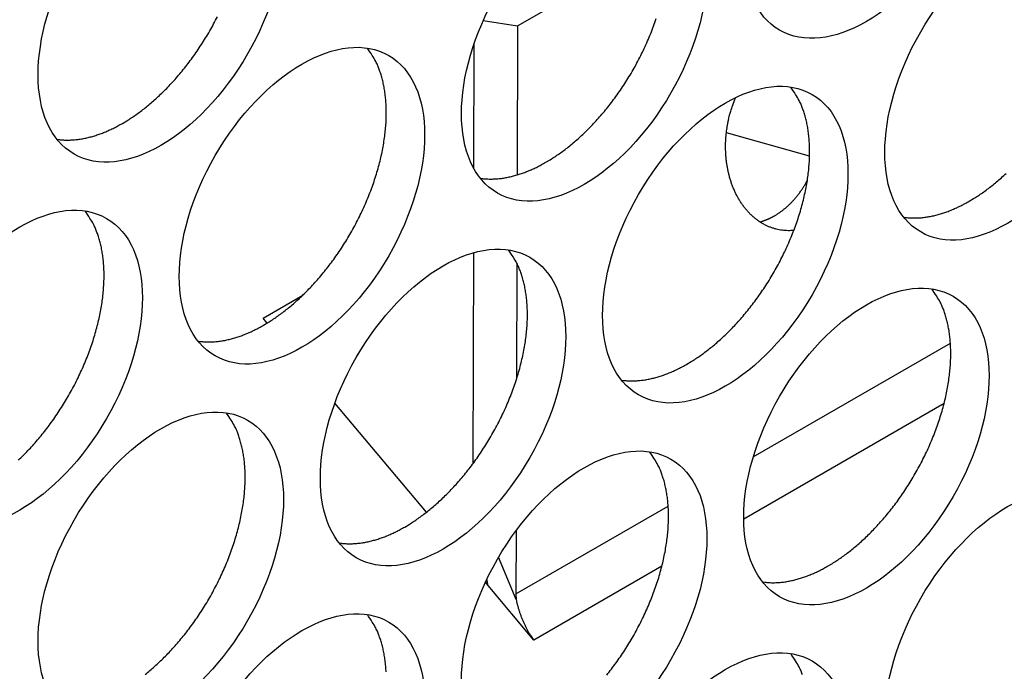
# Model space of a CAD drawing. Extents: x 6 to 291, y 7 to 204.
# Drawn here: x 235 to 236, y 61 to 62 of the extents above; entities that cross this region are included whole.
import ezdxf

# ---------------------------------------------------------------- set-up
doc = ezdxf.new("R2010")
doc.units = 0
doc.linetypes.add('HIDDENNEW0', pattern=[4.5, 1.5, -1.5, 1.5])
doc.layers.add('226', color=7, linetype='CONTINUOUS')
doc.layers.add('MUOTOVIIVAT', color=40, linetype='HIDDENNEW0')

msp = doc.modelspace()

# ---------------------------------------------------------------- linework, layer by layer
at = {"layer": '226', "color": 4, "linetype": 'CONTINUOUS'}
for p, q in [((236.01886, 61.095049), (236.24609, 61.226242)), ((236.23881, 61.156816), (236.00784, 61.023467)), ((235.74537, 60.937141), (235.92082, 61.038447)), ((235.91354, 60.969021), (235.76616, 60.883933))]:
    msp.add_line(p, q, dxfattribs=at)
at = {"layer": 'MUOTOVIIVAT', "color": 4, "linetype": 'CONTINUOUS'}
for p, q in [((235.74727, 61.592029), (235.92078, 61.692189)), ((235.70767, 61.598257), (235.74727, 61.592029)), ((235.74727, 61.592029), (235.74677, 61.420197)), ((235.69693, 61.427457), (235.69736, 61.572133)), ((236.08378, 61.441906), (235.98786, 61.468799)), ((235.69594, 61.087424), (235.69665, 61.330547)), ((235.74647, 61.318317), (235.74608, 61.184875)), ((235.4539, 61.255189), (235.4998, 61.281691)), ((235.45873, 61.249453), (235.4539, 61.255189)), ((235.64221, 61.031299), (235.53658, 61.156884)), ((235.74557, 61.009962), (235.74537, 60.937141)), ((235.7456, 60.930506), (235.72541, 60.979509)), ((235.7132, 60.94689), (235.71015, 60.950515)), ((235.76616, 60.883933), (235.7132, 60.94689))]:
    msp.add_line(p, q, dxfattribs=at)
for points in [[(235.29189, 61.479652), (235.29695, 61.482677, 0.00828619), (235.3021, 61.485975, 0.0075146), (235.30734, 61.489556, 0.00715767), (235.31266, 61.493417, 0.00725896), (235.31805, 61.497578, 0.00717674), (235.3235, 61.502032, 0.00707963), (235.32899, 61.506793, 0.00695071), (235.33451, 61.51185, 0.00691365), (235.34005, 61.517218, 0.00681769), (235.34558, 61.522881, 0.00678149), (235.35111, 61.52885, 0.00670199), (235.35659, 61.535105, 0.00668286), (235.36203, 61.541651, 0.00662602), (235.36739, 61.548467, 0.00662195), (235.37267, 61.555552, 0.00658837), (235.37783, 61.562881, 0.00660159), (235.38286, 61.570446, 0.00659321), (235.38774, 61.578222, 0.00662491), (235.39245, 61.586194, 0.00664345), (235.39697, 61.594333, 0.00669513), (235.40128, 61.602622, 0.00674251)], [(235.77979, 61.434749), (235.78485, 61.437773, 0.00828618), (235.79, 61.441071, 0.0075146), (235.79524, 61.444652, 0.00715768), (235.80056, 61.448513, 0.00725898), (235.80595, 61.452674, 0.00717677), (235.8114, 61.457128, 0.00707966), (235.81689, 61.461888, 0.00695075), (235.82241, 61.466946, 0.00691369), (235.82795, 61.472314, 0.00681774), (235.83349, 61.477977, 0.00678154), (235.83901, 61.483945, 0.00670204), (235.8445, 61.4902, 0.00668292), (235.84993, 61.496746, 0.00662608), (235.8553, 61.503562, 0.00662202), (235.86057, 61.510647, 0.00658844), (235.86573, 61.517976, 0.00660166), (235.87076, 61.525541, 0.00659329), (235.87564, 61.533316, 0.00662499), (235.88035, 61.541289, 0.00664353), (235.88487, 61.549428, 0.00669522), (235.88918, 61.557716, 0.0067426), (235.89327, 61.566123, 0.00681584), (235.89712, 61.574625, 0.00689414), (235.90072, 61.583191, 0.00699058), (235.90404, 61.591796, 0.00710209), (235.90709, 61.60041, 0.00722356)], [(235.45452, 61.246949), (235.45958, 61.249973, 0.00828605), (235.46473, 61.253271, 0.00751447), (235.46997, 61.256853, 0.00715755), (235.47529, 61.260714, 0.00725884), (235.48068, 61.264875, 0.00717663), (235.48613, 61.269328, 0.00707951), (235.49162, 61.274089, 0.0069506), (235.49714, 61.279147, 0.00691354), (235.50268, 61.284515, 0.00681759), (235.50822, 61.290178, 0.00678139), (235.51374, 61.296147, 0.00670189), (235.51923, 61.302402, 0.00668277), (235.52466, 61.308948, 0.00662593), (235.53003, 61.315764, 0.00662187), (235.5353, 61.322849, 0.00658829), (235.54046, 61.330178, 0.00660152), (235.54549, 61.337744, 0.00659315), (235.55037, 61.345519, 0.00662485), (235.55508, 61.353491, 0.00664339), (235.5596, 61.361631, 0.00669508), (235.56391, 61.369919, 0.00674246), (235.568, 61.378326, 0.0068157), (235.57185, 61.386828, 0.006894), (235.57545, 61.395395, 0.00699044), (235.57877, 61.404, 0.00710195), (235.58182, 61.412614, 0.00722343), (235.58458, 61.421207, 0.00737041), (235.58704, 61.429753, 0.00751834), (235.58921, 61.438221, 0.00770348), (235.59107, 61.446588, 0.00788048), (235.59262, 61.454823, 0.00810426), (235.59388, 61.46291, 0.00830681), (235.59483, 61.470817, 0.00857627), (235.59549, 61.478532, 0.00882131), (235.59585, 61.486028, 0.00911354), (235.59594, 61.493297, 0.00933349), (235.59575, 61.500314, 0.00973314), (235.5953, 61.507081, 0.01017029), (235.59459, 61.513581, 0.0103388), (235.59366, 61.519794, 0.01007586), (235.59252, 61.525699, 0.01124544), (235.59113, 61.53138, 0.01343495), (235.58947, 61.536851, 0.01115102), (235.5878, 61.541813, 0.00503777), (235.58619, 61.546149, 0.01524542), (235.5838, 61.551097, 0.02741599), (235.57972, 61.557935, 0.01498896), (235.57415, 61.566419, 0.00856345)], [(235.94242, 61.202045), (235.94748, 61.20507, 0.00828604), (235.95263, 61.208368, 0.00751448), (235.95788, 61.211949, 0.00715756), (235.9632, 61.21581, 0.00725886), (235.96858, 61.219971, 0.00717665), (235.97403, 61.224424, 0.00707954), (235.97952, 61.229185, 0.00695064), (235.98504, 61.234243, 0.00691358), (235.99058, 61.239611, 0.00681764), (235.99612, 61.245274, 0.00678144), (236.00164, 61.251242, 0.00670195), (236.00713, 61.257497, 0.00668283), (236.01256, 61.264044, 0.006626), (236.01793, 61.270859, 0.00662194), (236.0232, 61.277944, 0.00658837), (236.02836, 61.285273, 0.00660159), (236.03339, 61.292839, 0.00659323), (236.03827, 61.300614, 0.00662493), (236.04298, 61.308586, 0.00664347), (236.04751, 61.316725, 0.00669517), (236.05182, 61.325014, 0.00674255), (236.05591, 61.33342, 0.00681579), (236.05975, 61.341923, 0.0068941), (236.06335, 61.350489, 0.00699055), (236.06667, 61.359094, 0.00710206), (236.06972, 61.367708, 0.00722354), (236.07248, 61.376301, 0.00737052), (236.07495, 61.384846, 0.00751845), (236.07711, 61.393314, 0.0077036), (236.07897, 61.401681, 0.0078806), (236.08053, 61.409917, 0.00810439), (236.08178, 61.418003, 0.00830694), (236.08273, 61.42591, 0.0085764), (236.08339, 61.433625, 0.00882145), (236.08375, 61.441121, 0.00911367), (236.08384, 61.44839, 0.00933362), (236.08365, 61.455407, 0.00973327), (236.0832, 61.462174, 0.01017042), (236.0825, 61.468673, 0.01033892), (236.08157, 61.474887, 0.01007597), (236.08042, 61.480792, 0.01124556), (236.07903, 61.486473, 0.01343507), (236.07738, 61.491944, 0.0111511), (236.0757, 61.496906, 0.00503781), (236.07409, 61.501241, 0.01524551), (236.0717, 61.50619, 0.02741608), (236.06763, 61.513028, 0.01498896), (236.06205, 61.521511, 0.00856344)], [(236.06559, 61.356205), (236.06229, 61.355976, -0.01433155), (236.05896, 61.355931, -0.01391607), (236.05559, 61.356077, -0.01385553), (236.0522, 61.356413, -0.01435833), (236.0488, 61.356956, -0.01459111), (236.0454, 61.357702, -0.01470041), (236.04201, 61.358665, -0.01471648), (236.03863, 61.359837, -0.01478065), (236.03529, 61.36123, -0.01470905), (236.03199, 61.362836, -0.01462954), (236.02875, 61.364663, -0.0144441), (236.02556, 61.366699, -0.01426086), (236.02246, 61.368949, -0.01399106), (236.01943, 61.371401, -0.01372013), (236.01651, 61.374056, -0.01339017), (236.01369, 61.376899, -0.01306042), (236.01099, 61.379927, -0.0126981), (236.0084, 61.383124, -0.01233525), (236.00596, 61.386486, -0.0119642), (236.00364, 61.389993, -0.01159029), (236.00147, 61.39364, -0.01122871), (235.99945, 61.397406, -0.01086009), (235.99758, 61.401284, -0.01052013), (235.99587, 61.405254, -0.01016768), (235.99431, 61.409306, -0.00985638), (235.9929, 61.413422, -0.00952657), (235.99166, 61.417591, -0.00924676), (235.99056, 61.421796, -0.00894207), (235.98962, 61.426026, -0.0086946), (235.98883, 61.430267, -0.00841722), (235.98819, 61.434505, -0.00819842), (235.98768, 61.438731, -0.00794169), (235.98732, 61.442931, -0.00775702), (235.98708, 61.447098, -0.00754023), (235.98697, 61.451219, -0.00735809), (235.98698, 61.455288, -0.00710335), (235.98711, 61.459293, -0.00702457), (235.98734, 61.463236, -0.00700073), (235.98768, 61.467109, -0.00664943), (235.98811, 61.47089, -0.00589063), (235.98861, 61.474579, -0.00669389), (235.98925, 61.478329, -0.00829127), (235.99003, 61.482233, -0.00590734), (235.99083, 61.485943, -0.00141587), (235.9916, 61.489325, -0.00934223), (235.99289, 61.493715, -0.01671945), (235.99526, 61.500518, -0.00790676), (235.99859, 61.509453, -0.00401486)], [(235.21646, 61.461273), (235.21895, 61.46094, 0.00783851), (235.22146, 61.460684, 0.0078598), (235.22398, 61.460507, 0.0077414), (235.22652, 61.460406, 0.00749887), (235.22907, 61.460382, 0.00730262), (235.23163, 61.46043, 0.00711647), (235.2342, 61.460553, 0.00693628), (235.23677, 61.460746, 0.00673779), (235.23935, 61.46101, 0.00655739), (235.24194, 61.461341, 0.00636735), (235.24452, 61.46174, 0.00619233), (235.2471, 61.462202, 0.00600527), (235.24968, 61.462729, 0.00584214), (235.25226, 61.463317, 0.00567409), (235.25483, 61.463965, 0.00550497), (235.25739, 61.464671, 0.00531132), (235.25995, 61.465433, 0.00520166), (235.2625, 61.46625, 0.00513074), (235.26504, 61.467123, 0.00486713), (235.26756, 61.46804, 0.00444946), (235.27005, 61.469, 0.00472235), (235.27256, 61.470027, 0.0053672), (235.27512, 61.471131, 0.00405955), (235.27751, 61.472196, 0.00158372), (235.27966, 61.473181, 0.00534176), (235.28238, 61.474532, 0.00871733), (235.28651, 61.476721, 0.00423888), (235.29189, 61.479652, 0.00227064)], [(235.70436, 61.416366), (235.70685, 61.416033, 0.00783948), (235.70936, 61.415776, 0.00786082), (235.71188, 61.4156, 0.00774244), (235.71442, 61.415499, 0.00749991), (235.71697, 61.415475, 0.00730365), (235.71953, 61.415523, 0.0071175), (235.7221, 61.415646, 0.0069373), (235.72468, 61.415839, 0.00673879), (235.72726, 61.416103, 0.00655837), (235.72984, 61.416434, 0.0063683), (235.73242, 61.416833, 0.00619326), (235.735, 61.417295, 0.00600618), (235.73758, 61.417823, 0.00584302), (235.74016, 61.41841, 0.00567494), (235.74273, 61.419059, 0.00550578), (235.7453, 61.419765, 0.0053121), (235.74785, 61.420527, 0.00520242), (235.7504, 61.421344, 0.00513148), (235.75294, 61.422217, 0.00486782), (235.75546, 61.423135, 0.00445009), (235.75795, 61.424095, 0.00472301), (235.76046, 61.425122, 0.00536793), (235.76302, 61.426226, 0.00406009), (235.76541, 61.427291, 0.00158393), (235.76756, 61.428276, 0.00534245), (235.77028, 61.429628, 0.00871843), (235.77441, 61.431817, 0.00423939), (235.77979, 61.434749, 0.00227091)], [(236.04345, 61.373183), (236.04476, 61.373953, 0.00494563), (236.04607, 61.374759, 0.0047424), (236.04738, 61.375603, 0.00465893), (236.0487, 61.376484, 0.00471717), (236.05002, 61.377404, 0.00471652), (236.05134, 61.378362, 0.00470666), (236.05266, 61.379361, 0.00468293), (236.05398, 61.380398, 0.0046868), (236.0553, 61.381477, 0.00466711), (236.05662, 61.382595, 0.00466593), (236.05794, 61.383756, 0.00464218), (236.05925, 61.384956, 0.00463658), (236.06056, 61.3862, 0.0046172), (236.06187, 61.387484, 0.004622), (236.06317, 61.388812, 0.00458456), (236.06446, 61.39018, 0.00454732), (236.06574, 61.391591, 0.00456773), (236.06701, 61.393045, 0.00466232), (236.06828, 61.394545, 0.00449052), (236.06953, 61.396079, 0.00416198), (236.07076, 61.397644, 0.00461237), (236.07199, 61.39928, 0.00553519), (236.07324, 61.401004, 0.00410152), (236.0744, 61.402648, 0.00126305), (236.07544, 61.404154, 0.00589562), (236.07673, 61.406178, 0.01006811), (236.07866, 61.409409, 0.00477211), (236.08115, 61.413708, 0.00246805)], [(236.26769, 61.389846), (236.27276, 61.39287, 0.00828618), (236.27791, 61.396167, 0.00751461), (236.28315, 61.399749, 0.00715769), (236.28847, 61.40361, 0.007259), (236.29386, 61.407771, 0.00717679), (236.2993, 61.412224, 0.00707969), (236.30479, 61.416984, 0.00695078), (236.31031, 61.422042, 0.00691373)], [(236.19226, 61.371458), (236.19476, 61.371125, 0.00784046), (236.19726, 61.370869, 0.00786183), (236.19979, 61.370693, 0.00774347), (236.20233, 61.370592, 0.00750094), (236.20488, 61.370568, 0.00730469), (236.20744, 61.370616, 0.00711852), (236.21001, 61.370739, 0.00693831), (236.21258, 61.370932, 0.00673978), (236.21516, 61.371196, 0.00655935), (236.21774, 61.371527, 0.00636926), (236.22033, 61.371926, 0.00619419), (236.22291, 61.372389, 0.00600708), (236.22549, 61.372916, 0.00584389), (236.22806, 61.373504, 0.00567579), (236.23064, 61.374153, 0.0055066), (236.2332, 61.374859, 0.00531289), (236.23575, 61.375621, 0.00520318), (236.2383, 61.376439, 0.00513222), (236.24084, 61.377312, 0.00486851), (236.24336, 61.378229, 0.00445071), (236.24585, 61.379189, 0.00472366), (236.24837, 61.380217, 0.00536866), (236.25092, 61.381322, 0.00406063), (236.25331, 61.382386, 0.00158413), (236.25546, 61.383372, 0.00534315), (236.25818, 61.384724, 0.00871952), (236.26232, 61.386913, 0.0042399), (236.26769, 61.389846, 0.00227118)], [(235.17187, 61.091357, 0.0069136), (235.17741, 61.096724, 0.00681765), (235.18294, 61.102388, 0.00678146), (235.18847, 61.108356, 0.00670196), (235.19395, 61.114611, 0.00668285), (235.19939, 61.121157, 0.00662601), (235.20475, 61.127973, 0.00662195), (235.21003, 61.135058, 0.00658838), (235.21519, 61.142386, 0.00660161), (235.22022, 61.149952, 0.00659324), (235.2251, 61.157727, 0.00662495), (235.22981, 61.1657, 0.00664349), (235.23433, 61.173839, 0.00669519), (235.23864, 61.182127, 0.00674257), (235.24273, 61.190534, 0.00681581), (235.24658, 61.199036, 0.00689412), (235.25018, 61.207603, 0.00699057), (235.2535, 61.216208, 0.00710208), (235.25655, 61.224821, 0.00722356), (235.25931, 61.233414, 0.00737055), (235.26177, 61.24196, 0.00751848), (235.26394, 61.250427, 0.00770362), (235.2658, 61.258794, 0.00788062), (235.26735, 61.26703, 0.00810441), (235.26861, 61.275116, 0.00830696), (235.26956, 61.283023, 0.00857642), (235.27022, 61.290738, 0.00882147), (235.27058, 61.298235, 0.00911369), (235.27067, 61.305503, 0.00933364), (235.27048, 61.31252, 0.00973329), (235.27003, 61.319288, 0.01017044), (235.26932, 61.325787, 0.01033894), (235.26839, 61.332, 0.01007599), (235.26725, 61.337905, 0.01124557), (235.26586, 61.343586, 0.01343508), (235.2642, 61.349057, 0.01115111), (235.26253, 61.354019, 0.00503781), (235.26092, 61.358355, 0.01524552), (235.25853, 61.363303, 0.02741607), (235.25445, 61.370141, 0.01498895), (235.24888, 61.378624, 0.00856343)], [(236.02655, 61.366038), (236.02716, 61.366208, 0.00231338), (236.02776, 61.366383, 0.00233184), (236.02836, 61.366563, 0.00232893), (236.02895, 61.366749, 0.00230203), (236.02955, 61.366939, 0.00228439), (236.03014, 61.367135, 0.00226879), (236.03073, 61.367336, 0.00225474), (236.03132, 61.367542, 0.0022362), (236.0319, 61.367753, 0.00222136), (236.03248, 61.367968, 0.00220391), (236.03306, 61.368189, 0.00218881), (236.03363, 61.368414, 0.00216992), (236.0342, 61.368643, 0.0021566), (236.03477, 61.368878, 0.00214231), (236.03534, 61.369116, 0.00212278), (236.0359, 61.369359, 0.00209323), (236.03646, 61.369607, 0.00209543), (236.03702, 61.369858, 0.00211714), (236.03757, 61.370115, 0.00204633), (236.03812, 61.370374, 0.00190203), (236.03867, 61.370636, 0.00207341), (236.03921, 61.370906, 0.00243322), (236.03977, 61.371187, 0.0018535), (236.04029, 61.371453, 0.00067609), (236.04076, 61.371696, 0.00255113), (236.04136, 61.372016, 0.00432305), (236.04227, 61.372519, 0.00212125), (236.04345, 61.373183, 0.0011325)], [(235.61716, 61.014256), (235.62222, 61.01728, 0.00828633), (235.62737, 61.020578, 0.00751473), (235.63261, 61.024159, 0.00715781), (235.63793, 61.02802, 0.00725911), (235.64332, 61.032181, 0.00717689), (235.64877, 61.036634, 0.00707978), (235.65426, 61.041395, 0.00695087), (235.65978, 61.046453, 0.00691381), (235.66532, 61.05182, 0.00681785), (235.67085, 61.057483, 0.00678165), (235.67638, 61.063451, 0.00670215), (235.68186, 61.069706, 0.00668303), (235.6873, 61.076253, 0.00662618), (235.69266, 61.083068, 0.00662211), (235.69794, 61.090153, 0.00658853), (235.7031, 61.097481, 0.00660175), (235.70813, 61.105047, 0.00659338), (235.71301, 61.112822, 0.00662507), (235.71772, 61.120794, 0.00664361), (235.72224, 61.128933, 0.00669529), (235.72655, 61.137222, 0.00674267), (235.73064, 61.145628, 0.0068159), (235.73449, 61.15413, 0.00689419), (235.73808, 61.162697, 0.00699063), (235.74141, 61.171301, 0.00710213), (235.74446, 61.179915, 0.0072236), (235.74721, 61.188508, 0.00737057), (235.74968, 61.197053, 0.00751848), (235.75184, 61.205521, 0.00770361), (235.75371, 61.213888, 0.0078806), (235.75526, 61.222123, 0.00810436), (235.75651, 61.230209, 0.0083069), (235.75746, 61.238116, 0.00857634), (235.75812, 61.245831, 0.00882136), (235.75849, 61.253328, 0.00911356), (235.75857, 61.260596, 0.00933349), (235.75838, 61.267613, 0.00973311), (235.75794, 61.27438, 0.01017022), (235.75723, 61.280879, 0.0103387), (235.7563, 61.287093, 0.01007574), (235.75515, 61.292998, 0.01124527), (235.75376, 61.298679, 0.0134347), (235.75211, 61.30415, 0.01115077), (235.75043, 61.309112, 0.00503764), (235.74883, 61.313447, 0.01524503), (235.74643, 61.318396, 0.0274152), (235.74236, 61.325234, 0.01498848), (235.73678, 61.333717, 0.00856316)], [(236.10506, 60.969342), (236.11013, 60.972366, 0.00828619), (236.11527, 60.975664, 0.0075146), (236.12052, 60.979246, 0.00715767), (236.12584, 60.983107, 0.00725896), (236.13123, 60.987268, 0.00717674), (236.13667, 60.991721, 0.00707963), (236.14216, 60.996482, 0.00695071), (236.14768, 61.00154, 0.00691365), (236.15322, 61.006908, 0.00681769), (236.15876, 61.012571, 0.00678149), (236.16428, 61.018539, 0.00670198), (236.16977, 61.024794, 0.00668286), (236.1752, 61.031341, 0.00662602), (236.18057, 61.038157, 0.00662195), (236.18584, 61.045242, 0.00658837), (236.191, 61.05257, 0.00660159), (236.19603, 61.060136, 0.00659321), (236.20091, 61.067911, 0.00662491), (236.20562, 61.075884, 0.00664344), (236.21014, 61.084023, 0.00669513), (236.21445, 61.092311, 0.0067425), (236.21854, 61.100718, 0.00681574), (236.22239, 61.10922, 0.00689403), (236.22599, 61.117787, 0.00699047), (236.22931, 61.126392, 0.00710198), (236.23236, 61.135006, 0.00722345), (236.23512, 61.143599, 0.00737042), (236.23758, 61.152144, 0.00751834), (236.23974, 61.160612, 0.00770347), (236.24161, 61.168979, 0.00788046), (236.24316, 61.177215, 0.00810423), (236.24442, 61.185301, 0.00830678), (236.24537, 61.193208, 0.00857622), (236.24603, 61.200923, 0.00882126), (236.24639, 61.20842, 0.00911347), (236.24648, 61.215689, 0.00933341), (236.24629, 61.222705, 0.00973305), (236.24584, 61.229473, 0.01017018), (236.24513, 61.235972, 0.01033868), (236.2442, 61.242186, 0.01007573), (236.24306, 61.24809, 0.01124529), (236.24166, 61.253771, 0.01343476), (236.24001, 61.259243, 0.01115084), (236.23834, 61.264205, 0.00503769), (236.23673, 61.26854, 0.01524518), (236.23434, 61.273488, 0.02741555), (236.23026, 61.280326, 0.01498872), (236.22469, 61.28881, 0.00856331)], [(235.37909, 61.228571), (235.38158, 61.228239, 0.00783784), (235.38409, 61.227982, 0.00785919), (235.38662, 61.227806, 0.00774087), (235.38915, 61.227704, 0.00749843), (235.3917, 61.22768, 0.00730226), (235.39427, 61.227729, 0.00711618), (235.39683, 61.227852, 0.00693606), (235.39941, 61.228044, 0.00673763), (235.40199, 61.228308, 0.0065573), (235.40457, 61.228639, 0.00636731), (235.40715, 61.229038, 0.00619233), (235.40973, 61.2295, 0.00600533), (235.41231, 61.230027, 0.00584224), (235.41489, 61.230615, 0.00567423), (235.41746, 61.231263, 0.00550514), (235.42003, 61.231969, 0.00531152), (235.42258, 61.232731, 0.00520189), (235.42513, 61.233548, 0.00513101), (235.42767, 61.23442, 0.0048674), (235.43019, 61.235338, 0.00444974), (235.43268, 61.236297, 0.00472267), (235.43519, 61.237324, 0.0053676), (235.43775, 61.238428, 0.00405987), (235.44014, 61.239493, 0.00158385), (235.44229, 61.240478, 0.00534221), (235.44501, 61.241829, 0.00871815), (235.44914, 61.244018, 0.0042393), (235.45452, 61.246949, 0.00227087)], [(235.86699, 61.183664), (235.86949, 61.183331, 0.00783881), (235.87199, 61.183075, 0.00786021), (235.87452, 61.182898, 0.00774191), (235.87706, 61.182797, 0.00749946), (235.87961, 61.182773, 0.00730329), (235.88217, 61.182822, 0.00711721), (235.88474, 61.182944, 0.00693707), (235.88731, 61.183137, 0.00673863), (235.88989, 61.183401, 0.00655828), (235.89247, 61.183732, 0.00636826), (235.89506, 61.184131, 0.00619327), (235.89764, 61.184594, 0.00600623), (235.90022, 61.185121, 0.00584311), (235.90279, 61.185708, 0.00567508), (235.90537, 61.186357, 0.00550596), (235.90793, 61.187062, 0.00531231), (235.91048, 61.187825, 0.00520265), (235.91303, 61.188642, 0.00513175), (235.91557, 61.189515, 0.0048681), (235.91809, 61.190432, 0.00445037), (235.92058, 61.191392, 0.00472333), (235.9231, 61.192419, 0.00536833), (235.92565, 61.193524, 0.00406041), (235.92804, 61.194588, 0.00158406), (235.93019, 61.195573, 0.00534291), (235.93291, 61.196925, 0.00871924), (235.93705, 61.199114, 0.00423982), (235.94242, 61.202045, 0.00227114)], [(235.31805, 60.844382, 0.00717675), (235.3235, 60.848835, 0.00707964), (235.32899, 60.853596, 0.00695072), (235.33451, 60.858654, 0.00691366), (235.34005, 60.864021, 0.00681771), (235.34558, 60.869685, 0.0067815), (235.35111, 60.875653, 0.006702), (235.35659, 60.881908, 0.00668288), (235.36203, 60.888454, 0.00662603), (235.36739, 60.89527, 0.00662197), (235.37267, 60.902355, 0.00658839), (235.37783, 60.909684, 0.0066016), (235.38286, 60.91725, 0.00659323), (235.38774, 60.925025, 0.00662493), (235.39245, 60.932997, 0.00664346), (235.39697, 60.941136, 0.00669515), (235.40128, 60.949425, 0.00674252), (235.40537, 60.957831, 0.00681576), (235.40922, 60.966334, 0.00689405), (235.41281, 60.9749, 0.00699049), (235.41614, 60.983505, 0.007102), (235.41919, 60.992119, 0.00722347), (235.42194, 61.000712, 0.00737044), (235.42441, 61.009258, 0.00751836), (235.42657, 61.017725, 0.00770349), (235.42844, 61.026092, 0.00788048), (235.42999, 61.034328, 0.00810426), (235.43124, 61.042414, 0.0083068), (235.43219, 61.050321, 0.00857624), (235.43285, 61.058036, 0.00882128), (235.43322, 61.065533, 0.00911349), (235.4333, 61.072802, 0.00933343), (235.43311, 61.079818, 0.00973307), (235.43267, 61.086586, 0.0101702), (235.43196, 61.093085, 0.01033869), (235.43103, 61.099299, 0.01007575), (235.42988, 61.105203, 0.0112453), (235.42849, 61.110884, 0.01343477), (235.42684, 61.116356, 0.01115085), (235.42517, 61.121318, 0.00503769), (235.42356, 61.125653, 0.01524518), (235.42116, 61.130601, 0.02741555), (235.41709, 61.13744, 0.01498871), (235.41151, 61.145923, 0.0085633)], [(235.84993, 60.84355, 0.0066261), (235.8553, 60.850365, 0.00662203), (235.86057, 60.85745, 0.00658846), (235.86573, 60.864779, 0.00660168), (235.87076, 60.872344, 0.00659331), (235.87564, 60.880119, 0.00662501), (235.88035, 60.888092, 0.00664355), (235.88487, 60.896231, 0.00669524), (235.88918, 60.904519, 0.00674262), (235.89327, 60.912926, 0.00681585), (235.89712, 60.921428, 0.00689415), (235.90072, 60.929994, 0.0069906), (235.90404, 60.938599, 0.00710211), (235.90709, 60.947213, 0.00722358), (235.90985, 60.955806, 0.00737055), (235.91231, 60.964351, 0.00751848), (235.91448, 60.972819, 0.00770362), (235.91634, 60.981186, 0.00788061), (235.91789, 60.989422, 0.00810438), (235.91915, 60.997508, 0.00830693), (235.9201, 61.005414, 0.00857638), (235.92076, 61.01313, 0.00882141), (235.92112, 61.020626, 0.00911362), (235.92121, 61.027895, 0.00933356), (235.92102, 61.034911, 0.0097332), (235.92057, 61.041679, 0.01017033), (235.91986, 61.048178, 0.01033882), (235.91893, 61.054392, 0.01007586), (235.91779, 61.060296, 0.01124541), (235.9164, 61.065977, 0.01343489), (235.91474, 61.071448, 0.01115094), (235.91307, 61.07641, 0.00503772), (235.91146, 61.080746, 0.01524527), (235.90907, 61.085694, 0.02741563), (235.90499, 61.092532, 0.01498871), (235.89942, 61.101015, 0.00856329)], [(235.54173, 60.99587), (235.54422, 60.995537, 0.00784033), (235.54673, 60.995281, 0.0078616), (235.54925, 60.995104, 0.00774313), (235.55179, 60.995003, 0.00750052), (235.55434, 60.994979, 0.00730418), (235.5569, 60.995028, 0.00711795), (235.55947, 60.995151, 0.00693767), (235.56204, 60.995343, 0.00673909), (235.56462, 60.995608, 0.00655861), (235.56721, 60.995938, 0.00636848), (235.56979, 60.996338, 0.00619337), (235.57237, 60.9968, 0.00600624), (235.57495, 60.997328, 0.00584303), (235.57753, 60.997915, 0.00567491), (235.5801, 60.998564, 0.00550571), (235.58266, 60.99927, 0.00531199), (235.58522, 61.000032, 0.00520227), (235.58777, 61.00085, 0.00513131), (235.59031, 61.001723, 0.00486762), (235.59283, 61.00264, 0.00444988), (235.59532, 61.0036, 0.00472275), (235.59783, 61.004628, 0.00536761), (235.60039, 61.005732, 0.00405982), (235.60278, 61.006797, 0.00158382), (235.60493, 61.007782, 0.00534206), (235.60765, 61.009134, 0.00871771), (235.61178, 61.011324, 0.00423901), (235.61716, 61.014256, 0.00227069)], [(236.02963, 60.950963), (236.03212, 60.95063, 0.00783847), (236.03463, 60.950373, 0.00785976), (236.03715, 60.950197, 0.00774136), (236.03969, 60.950096, 0.00749883), (236.04224, 60.950071, 0.00730258), (236.0448, 60.95012, 0.00711643), (236.04737, 60.950243, 0.00693624), (236.04995, 60.950436, 0.00673774), (236.05253, 60.950699, 0.00655735), (236.05511, 60.95103, 0.00636731), (236.05769, 60.951429, 0.00619228), (236.06027, 60.951892, 0.00600523), (236.06285, 60.952419, 0.0058421), (236.06543, 60.953006, 0.00567405), (236.068, 60.953655, 0.00550493), (236.07057, 60.95436, 0.00531128), (236.07312, 60.955123, 0.00520162), (236.07567, 60.95594, 0.00513071), (236.07821, 60.956812, 0.00486709), (236.08073, 60.95773, 0.00444943), (236.08322, 60.958689, 0.00472232), (236.08573, 60.959716, 0.00536716), (236.08829, 60.960821, 0.00405952), (236.09068, 60.961885, 0.00158371), (236.09283, 60.96287, 0.00534172), (236.09555, 60.964222, 0.00871727), (236.09969, 60.96641, 0.00423885), (236.10506, 60.969342, 0.00227062)], [(235.7132, 60.94689), (235.71315, 60.947136, -0.00018941), (235.7131, 60.947381, -0.00018969), (235.71306, 60.947626, -0.00018992), (235.71301, 60.947871, -0.00019008), (235.71297, 60.948116, -0.00019028), (235.71292, 60.948361, -0.00019047), (235.71288, 60.948605, -0.00019068), (235.71283, 60.94885, -0.00019085), (235.71279, 60.949094, -0.00019107), (235.71274, 60.949338, -0.00019129), (235.7127, 60.949582, -0.00019146), (235.71265, 60.949826, -0.00019156), (235.71261, 60.95007, -0.00019191), (235.71256, 60.950313, -0.00019244), (235.71252, 60.950557, -0.00019218), (235.71248, 60.9508, -0.00019121), (235.71243, 60.951043, -0.00019308), (235.71239, 60.951286, -0.00019718), (235.71235, 60.95153, -0.00019182), (235.71231, 60.951772, -0.00017932), (235.71226, 60.952012, -0.00019808), (235.71222, 60.952257, -0.00023633), (235.71218, 60.952507, -0.00017973), (235.71214, 60.952741, -0.00006195), (235.7121, 60.952953, -0.00025365), (235.71206, 60.953225, -0.00043742), (235.71199, 60.953643, -0.00021446), (235.7119, 60.95419, -0.00011382)], [(235.74537, 60.937141), (235.74536, 60.936928, 0.00065022), (235.74536, 60.936715, 0.00064463), (235.74536, 60.936501, 0.00064295), (235.74537, 60.936286, 0.00064594), (235.74537, 60.936071, 0.0006471), (235.74537, 60.935855, 0.00064796), (235.74537, 60.935638, 0.00064841), (235.74538, 60.935421, 0.0006498), (235.74538, 60.935204, 0.0006505), (235.74538, 60.934985, 0.0006519), (235.74539, 60.934767, 0.0006524), (235.74539, 60.934547, 0.0006534), (235.7454, 60.934327, 0.00065456), (235.74541, 60.934107, 0.00065715), (235.74542, 60.933886, 0.00065613), (235.74542, 60.933664, 0.00065332), (235.74543, 60.933442, 0.00065996), (235.74544, 60.933219, 0.00067526), (235.74545, 60.932996, 0.00065609), (235.74546, 60.932772, 0.00061259), (235.74547, 60.93255, 0.0006791), (235.74548, 60.932323, 0.00081421), (235.7455, 60.932091, 0.0006148), (235.74551, 60.931872, 0.00020314), (235.74552, 60.931674, 0.00087637), (235.74554, 60.931419, 0.0015129), (235.74556, 60.931024, 0.00073489), (235.7456, 60.930506, 0.00038697)], [(235.7456, 60.930506), (235.74594, 60.928965, 0.00314014), (235.74631, 60.927398, 0.00296503), (235.74671, 60.925804, 0.00290477), (235.74713, 60.924187, 0.00298566), (235.74758, 60.922547, 0.00301723), (235.74805, 60.920887, 0.00304292), (235.74856, 60.919211, 0.0030632), (235.74909, 60.91752, 0.00311404), (235.74964, 60.915818, 0.00315132), (235.75023, 60.914108, 0.00320921), (235.75084, 60.912393, 0.00325724), (235.75147, 60.910677, 0.00332617), (235.75214, 60.908962, 0.00339284), (235.75282, 60.907254, 0.0034841), (235.75354, 60.905556, 0.00355721), (235.75427, 60.903871, 0.00363631), (235.75503, 60.902206, 0.00377104), (235.75581, 60.90056, 0.00397393), (235.7566, 60.89894, 0.00399061), (235.75742, 60.897354, 0.00385983), (235.75824, 60.895809, 0.0044119), (235.75909, 60.894283, 0.00549198), (235.75998, 60.892773, 0.00439023), (235.76082, 60.891379, 0.00159559), (235.76159, 60.890139, 0.0065032), (235.76259, 60.88867, 0.01233407), (235.76413, 60.886576, 0.00666775), (235.76616, 60.883933, 0.00369502)], [(235.59575, 60.847117, 0.00973315), (235.5953, 60.853884, 0.0101703), (235.59459, 60.860383, 0.01033881), (235.59366, 60.866597, 0.01007587), (235.59252, 60.872502, 0.01124545), (235.59113, 60.878183, 0.01343496), (235.58947, 60.883654, 0.01115102), (235.5878, 60.888616, 0.00503777), (235.58619, 60.892952, 0.01524542), (235.5838, 60.8979, 0.02741597), (235.57972, 60.904738, 0.01498894), (235.57415, 60.913221, 0.00856344)], [(236.0757, 60.843709, 0.00503781), (236.07409, 60.848044, 0.01524551), (236.0717, 60.852993, 0.02741606), (236.06763, 60.859831, 0.01498895), (236.06205, 60.868314, 0.00856343)]]:
    msp.add_lwpolyline(points, format="xyb", dxfattribs=at)
for centre in [(236.14925, 61.760326), (235.33608, 61.617439), (235.82399, 61.572531), (236.31189, 61.527624), (235.49872, 61.384737), (235.98662, 61.33983), (235.17345, 61.196943), (235.66135, 61.152036), (236.14925, 61.107128), (235.33608, 60.964242), (235.82399, 60.919334), (236.31189, 60.874427), (235.49872, 60.73154), (235.98662, 60.686633)]:
    msp.add_ellipse(centre, major_axis=(-0.1, -0.173205), ratio=0.57735026, start_param=0, end_param=6.2831853, dxfattribs=at)

doc.saveas('drawing.dxf')
